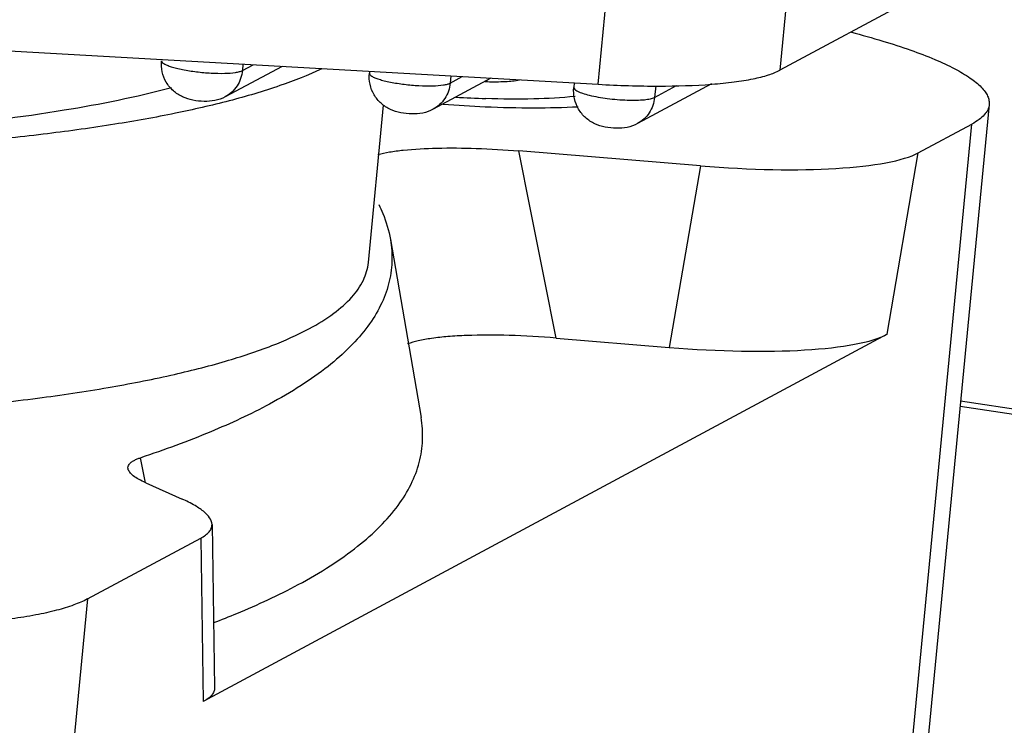
# Model space of a CAD drawing. Units: inches. Extents: x 0 to 160, y 0 to 100.
# Drawn here: x 10 to 10, y 13 to 14 of the extents above; entities that cross this region are included whole.
import ezdxf

# ---------------------------------------------------------------- set-up
doc = ezdxf.new("R2010")
doc.units = ezdxf.units.IN
doc.header["$MEASUREMENT"] = 0

msp = doc.modelspace()

# ---------------------------------------------------------------- linework, layer by layer
at = {"color": 7, "linetype": 'Continuous'}
for p, q in [((10.42512499871256, 13.74868666181416), (10.41918614784637, 13.68709512763641)), ((10.35883281792914, 13.68241532547151), (10.36477166879078, 13.74400685964471)), ((10.47634631038611, 13.71778056555419), (10.41918614784637, 13.68709512763641)), ((10.06849186287374, 13.69892280680185), (10.35883281795643, 13.68241532546787)), ((10.2537234561066, 13.68839137121128), (10.23486032278353, 13.6782650265545)), ((10.24074294118847, 13.68912938492801), (10.24053618953141, 13.68698517352229)), ((10.24053618953141, 13.68698517352229), (10.24416766944498, 13.68893467027871)), ((10.28281790459798, 13.68673719168007), (10.28275836647637, 13.68611972472306)), ((10.30984225320455, 13.68520070871952), (10.30961365966115, 13.68282997617231)), ((10.30961365966115, 13.68282997617231), (10.31362878037427, 13.68498542381028)), ((10.32318456703135, 13.68444212474284), (10.30393779291327, 13.67410982920362)), ((10.32191798449159, 13.68332469510503), (10.32196247112617, 13.68378606383382)), ((10.35085488301567, 13.68286891498289), (10.35070936967688, 13.68135980321537)), ((10.39649960952713, 13.68256179432544), (10.37188879611378, 13.66934990769593)), ((10.37756466286166, 13.67807005466463), (10.38485460911372, 13.68198353536943)), ((10.37793247541751, 13.68188462084115), (10.37756466286166, 13.67807005466463)), ((10.28243052674017, 13.62317943979039), (10.2874764786927, 13.67551076267998)), ((10.48880275308667, 13.67566329877033), (10.46467617145274, 13.42544769118419)), ((10.45891082886166, 13.41900084281812), (10.48303741050015, 13.66921645040426)), ((10.46524568582274, 13.65966527282168), (10.48303741050015, 13.66921645040426)), ((10.39285614901175, 13.65532236066016), (10.33242236018916, 13.66028523710926)), ((10.45485990723566, 13.59933669327845), (10.46524568582274, 13.65966527282168)), ((10.39285614900811, 13.65532236066016), (10.38247037041739, 13.59499378111329)), ((10.28975798022813, 13.63082685546348), (10.29993498955511, 13.57171878572305)), ((10.45485990723566, 13.59933669327845), (10.22752068253951, 13.47729358919557)), ((10.3448605436258, 13.59808233351893), (10.38247037041739, 13.59499378111329)), ((10.47930887746836, 13.57720277532141), (10.62630496055473, 13.55519464705819)), ((10.62605724380657, 13.55333559502694), (10.47912864751535, 13.57533361922694)), ((10.20838455941313, 13.54998297270365), (10.20672422333493, 13.55833374870005)), ((10.20841628657101, 13.54998928082611), (10.22048282789339, 13.5446085957669)), ((10.23045585298379, 13.53613615432957), (10.23129108673649, 13.48183137986913)), ((10.18902954175948, 13.51138344568014), (10.22668544878317, 13.53159836365691)), ((10.22668544878317, 13.53159836365691), (10.22752068253951, 13.47729358919557)), ((10.18902954175948, 13.51138344568014), (10.17197637563797, 13.33452588722727))]:
    msp.add_line(p, q, dxfattribs=at)
for centre, radius, start, end in [((10.32474456818065, 13.77757344988046), 0.09430024214960517, 267.8593346978793, 268.2911613948554), ((10.33295730248003, 14.02526318716033), 0.3477765169409407, 266.4638618199842, 268.1135002070554), ((10.34056430428311, 14.11241403129813), 0.437853066641727, 265.6471952692351, 267.4751070177189), ((-3.979842882413578, 10.76603878465673), 14.60197243197226, 11.18335603168481, 11.43226214196124)]:
    msp.add_arc(centre, radius, start, end, dxfattribs=at)
for centre in [(10.39016351746042, 13.67090651106943), (10.37977773886971, 13.61057793152619)]:
    msp.add_ellipse(centre, major_axis=(0.07863966941338488, -0.007258173192913299), ratio=0.1936270054, start_param=-1.5186857748, end_param=-0.284580864, dxfattribs=at)
for points, knots in [([(16.60188674056255, 13.45251812500689), (15.95010306613742, 13.49636688493635), (14.65182527257886, 13.60906965212914), (12.07749826515348, 13.93889271003033), (10.1682064689173, 14.30769865386125), (8.910487284700793, 14.6040681295303)], [0, 0, 0, 0, 0.2517483263, 0.5020327573, 1, 1, 1, 1]), ([(16.74204975555924, 13.00101736053827), (15.43985652434614, 13.10408465319185), (13.49847405148805, 13.32709051378285), (10.93946959101569, 13.75457194357793), (9.677246207464776, 14.01230704221913), (9.050657758126107, 14.15256574627844)], [0, 0, 0, 0, 0.5035413797, 0.7524843182, 1, 1, 1, 1]), ([(10.4429757187597, 13.6997385850577), (10.4464789765868, 13.69882187823484), (10.45310395379485, 13.69697424813646), (10.46236900888991, 13.69397848505784), (10.47036424126392, 13.69093362389637), (10.47700748567306, 13.68787456411289), (10.48223039649176, 13.68483975473143), (10.4855844353776, 13.68219098001052), (10.4874120692991, 13.68005858292005), (10.48830259090548, 13.67858001286137), (10.48879623441346, 13.6771115619517), (10.48884748643715, 13.67612825530202), (10.4888027168424, 13.67566330203087)], [0, 0, 0, 0, 0.2017505436, 0.3830881355, 0.5423134638, 0.6781659983, 0.7900569765000001, 0.8783965815000001, 0.9145028212, 0.9460036568000001, 0.9739759895000001, 1, 1, 1, 1]), ([(10.23486015150749, 13.67826493460913), (10.23378211295287, 13.67768623056551), (10.23144826061773, 13.6768614974321), (10.22776586896882, 13.67663138766008), (10.22412724590933, 13.67701932428596), (10.22058470286967, 13.67808289645606), (10.2174661888973, 13.68011846565284), (10.21508995437009, 13.68302511632962), (10.21371398239782, 13.68652817923564), (10.21356219278343, 13.68904385318407), (10.21368089634663, 13.69027492207394)], [0, 0, 0, 0, 0.1248456866, 0.2480498805, 0.3736840051, 0.4968340046, 0.6219290215, 0.7477512632, 0.8738041479, 1, 1, 1, 1]), ([(10.21368228838193, 13.6902747876488), (10.2136402470239, 13.6898564715934), (10.21447016808244, 13.68923523307373), (10.21557162257497, 13.68871542304211), (10.21699985116149, 13.68820642969555), (10.21871955808612, 13.68773450929845), (10.22151113569245, 13.68711925351042), (10.22535307551945, 13.68652759102267), (10.2300462255632, 13.68610856632174), (10.23440049537814, 13.68601710796381), (10.23757097638165, 13.68620635926297), (10.2395120358303, 13.68658409258975), (10.24024958335005, 13.68683131693203), (10.24053618953141, 13.68698517352229)], [0, 0, 0, 0, 0.0453050349, 0.0865145443, 0.140276159, 0.2052536826, 0.2797067518, 0.4477419371, 0.6240067288000001, 0.7869376964, 0.9170024653, 0.964946357, 1, 1, 1, 1]), ([(10.24053618953141, 13.68698517352229), (10.24036268055872, 13.6851857203969), (10.23917513359422, 13.6816444793653), (10.23641801631922, 13.67910193203849), (10.23486013786962, 13.67826537092012)], [0, 0, 0, 0, 0.5055252292, 1, 1, 1, 1]), ([(10.26691977649963, 13.68756399104265), (10.2624052968774, 13.68543554210143), (10.25226385342532, 13.68146734653007), (10.24183023732687, 13.67840219932575), (10.23614671575226, 13.67691738891196)], [0, 0, 0, 0, 0.4593570946, 1, 1, 1, 1]), ([(10.30393762163723, 13.67410973725916), (10.30285958308261, 13.6735310332119), (10.30052573074838, 13.67270630008213), (10.29684333909856, 13.67247619031011), (10.29320471603907, 13.67286412693599), (10.28966217300032, 13.67392769910518), (10.28654365902705, 13.67596326830196), (10.28416742449983, 13.67886991897964), (10.28279145252756, 13.68237298188475), (10.28263966291317, 13.6848886558341), (10.28275836647637, 13.68611972472306)], [0, 0, 0, 0, 0.1248456866, 0.2480498805, 0.3736840051, 0.4968340046, 0.6219290215, 0.7477512632, 0.8738041479, 1, 1, 1, 1]), ([(10.28275975851167, 13.68611959029792), (10.28271771715364, 13.68570127424343), (10.28354763821218, 13.68508003572376), (10.28464909270471, 13.68456022569214), (10.28607732129123, 13.68405123234558), (10.28779702821677, 13.68357931194757), (10.2905886058231, 13.68296405616044), (10.29443054564919, 13.68237239367269), (10.29912369569294, 13.68195336897176), (10.30347796550788, 13.68186191060929), (10.30664844651139, 13.68205116191209), (10.30858950596095, 13.68242889523887), (10.30932705347979, 13.68267611958206), (10.30961365966115, 13.68282997617231)], [0, 0, 0, 0, 0.0453050349, 0.0865145443, 0.140276159, 0.2052536826, 0.2797067518, 0.4477419371, 0.6240067288000001, 0.7869376964, 0.9170024653, 0.964946357, 1, 1, 1, 1]), ([(10.35883281795643, 13.68241532546787), (10.36555297629522, 13.68203324747944), (10.37815526344522, 13.68163444911303), (10.3932544900633, 13.6820693498498), (10.40369637893647, 13.68309985007406), (10.40998993699188, 13.68409928729076), (10.41507626527957, 13.68534427545134), (10.41799404972036, 13.68645517051434), (10.41918614783819, 13.68709512763277)], [0, 0, 0, 0, 0.3312265684, 0.6201617604, 0.7425111415000001, 0.8473768294, 0.9334195559999999, 1, 1, 1, 1]), ([(9.767935720940585, 13.6789401740111), (9.812530398287635, 13.67370448972312), (9.878965236681069, 13.6677948548963), (9.966164185748056, 13.66386754725451), (10.02760786838982, 13.66305132536897), (10.0843750047122, 13.66433655969601), (10.13517483207099, 13.66767767090866), (10.17884626811767, 13.67297647517577), (10.2052761821021, 13.67822105949514), (10.2170058546578, 13.6813646042078)], [0, 0, 0, 0, 0.2987246526, 0.4434100012, 0.5806588648, 0.7074599904000001, 0.8210889253, 0.9192090264, 1, 1, 1, 1]), ([(10.30961365966115, 13.68282997617231), (10.30944015068846, 13.68103052304238), (10.30825260372396, 13.67748928201078), (10.30549548644896, 13.67494673468397), (10.30393760800027, 13.67411017356559)], [0, 0, 0, 0, 0.5055252292, 1, 1, 1, 1]), ([(10.32193249360236, 13.68331514570352), (10.32395890382642, 13.68325473936554), (10.32755208699993, 13.68326352825849), (10.33114541386632, 13.68358410686912), (10.33268055720029, 13.68388982788517)], [0, 0, 0, 0, 0.5643017841, 1, 1, 1, 1]), ([(10.37188862483865, 13.66934981575056), (10.37081058628311, 13.66877111170785), (10.36847673394888, 13.66794637857353), (10.36479434229906, 13.66771626880242), (10.36115571924049, 13.66810420542831), (10.35761317620083, 13.66916777759749), (10.35449466222846, 13.67120334679427), (10.35211842770033, 13.67410999747105), (10.35074245572807, 13.67761306037707), (10.35059066611367, 13.68012873432551), (10.35070936967688, 13.68135980321537)], [0, 0, 0, 0, 0.1248456866, 0.2480498805, 0.3736840051, 0.4968340046, 0.6219290215, 0.7477512632, 0.8738041479, 1, 1, 1, 1]), ([(10.35071076171218, 13.68135966879024), (10.35068795706295, 13.68113276007031), (10.3509579111612, 13.68074482654671), (10.35145302147586, 13.68038713362918), (10.3523222848423, 13.67990533353483), (10.35379543750761, 13.67935766868365), (10.3550955898979, 13.6789959213497), (10.35583389992527, 13.67881514793632)], [0, 0, 0, 0, 0.1155813755, 0.2042070392, 0.316940363, 0.6147559888, 1, 1, 1, 1]), ([(10.35112009865745, 13.6783704424283), (10.34657266436236, 13.6779152678059), (10.33669598894059, 13.67741078734568), (10.32681388129888, 13.67750116551039), (10.32150860945305, 13.67767516497904)], [0, 0, 0, 0, 0.462647017, 1, 1, 1, 1]), ([(10.35583389992527, 13.67881514793632), (10.35781773466508, 13.67832941083404), (10.36202748073967, 13.67761889447544), (10.36729145554702, 13.67717257594401), (10.37140272666485, 13.67712792501467), (10.37398931040545, 13.6772538136797), (10.37600806326347, 13.67753283384943), (10.3771477296693, 13.67784623562918), (10.37756466286166, 13.67807005466463)], [0, 0, 0, 0, 0.279120359, 0.5821070627, 0.7210243671, 0.840909476, 0.9353307675, 1, 1, 1, 1]), ([(10.37756466286166, 13.67807005466463), (10.37739115388987, 13.6762706015347), (10.37620360692537, 13.6727293605031), (10.37344648964947, 13.67018681317629), (10.37188861120077, 13.66935025206155)], [0, 0, 0, 0, 0.5055252292, 1, 1, 1, 1]), ([(10.23614671575226, 13.67691738891196), (10.23022926063342, 13.67537146375477), (10.21760104394863, 13.67249656367991), (10.19745796377967, 13.66890118592025), (10.17516415279871, 13.66580215378642), (10.14155901794103, 13.66223890125863), (10.09517485562966, 13.65930845114096), (10.03507199601947, 13.6580684599007), (9.970116172676825, 13.65904793258912), (9.901803498941007, 13.66223085211683), (9.831707893972379, 13.66754993938454), (9.78463001270822, 13.67246424463653), (9.761074707248298, 13.67526733633755)], [0, 0, 0, 0, 0.0384634598, 0.08140255, 0.1286468631, 0.1799850215, 0.2938983057, 0.420802429, 0.5579635867, 0.7023693332, 0.8508171154, 1, 1, 1, 1]), ([(10.3212753730156, 13.67498604282943), (10.32667791339347, 13.67474981108577), (10.33697964586165, 13.67449953456568), (10.34728454893659, 13.67472374755422), (10.35217147855539, 13.67498534373905)], [0, 0, 0, 0, 0.5249366608, 1, 1, 1, 1]), ([(10.4888027168424, 13.67566330203087), (10.48874545077953, 13.67506856706174), (10.48837696320035, 13.67382458821564), (10.4871645876535, 13.67213449693961), (10.48534225145224, 13.67056023343636), (10.48386308025212, 13.66965969683358), (10.48303741050015, 13.66921645040426)], [0, 0, 0, 0, 0.1997738155, 0.4231052705, 0.6866661591, 1, 1, 1, 1]), ([(10.28559994988584, 13.65913671407404), (10.28686265664575, 13.65946126326659), (10.28966156015733, 13.6600201899241), (10.29618602682305, 13.66086852581017), (10.30582341596411, 13.6613637180694), (10.31864072570417, 13.66122286152628), (10.32771535872845, 13.66067178025102), (10.33242236018916, 13.66028523710926)], [0, 0, 0, 0, 0.0832336533, 0.1819498021, 0.4198609908, 0.6984850087000001, 1, 1, 1, 1]), ([(10.28592058631122, 13.64247713101437), (10.28638662401201, 13.64151111120779), (10.28805514433017, 13.63777081866417), (10.28924488702771, 13.63380637722318), (10.28975795085054, 13.63082685801461)], [0, 0, 0, 0, 0.2618599493, 1, 1, 1, 1]), ([(10.28975795085054, 13.63082685801461), (10.29017965417344, 13.62837789729062), (10.2905316501535, 13.62340534777874), (10.28941022384672, 13.6159534157309), (10.2866445154684, 13.60869866227083), (10.28227529776788, 13.60167389055411), (10.27633953803499, 13.59487911990843), (10.26885760366505, 13.58831054665686), (10.25984675266565, 13.58196486136919), (10.25317561574022, 13.57808610260096), (10.24960855725541, 13.57617118936511)], [0, 0, 0, 0, 0.102788425, 0.2043832395, 0.3093114461, 0.4216790113, 0.5448071502, 0.6811871204000001, 0.8325376154999999, 1, 1, 1, 1]), ([(10.26282836194125, 13.60126015534158), (10.26563741642869, 13.60276814732558), (10.27066854592132, 13.6058303353179), (10.27686686718127, 13.61118202558143), (10.28098264490174, 13.61693055934163), (10.28223555390534, 13.62115771302658), (10.28243048254691, 13.62317944409776)], [0, 0, 0, 0, 0.3135231227, 0.5770832390999999, 0.8002658701, 1, 1, 1, 1]), ([(9.80139939573175, 13.5814064570263), (9.826777353712458, 13.57889492482579), (9.877009368846046, 13.57469349899517), (9.95096937757873, 13.57081285408137), (10.02132336597217, 13.5694689024044), (10.08619424556647, 13.57068996971927), (10.13599276753914, 13.57389707701847), (10.1717450806652, 13.57788623634539), (10.19514468956251, 13.5813594562546), (10.21601335785428, 13.5853996581686), (10.23422216300034, 13.58997827820392), (10.2496544894054, 13.59506277227817), (10.25880716675212, 13.59910144672764), (10.26282836194125, 13.60126015534158)], [0, 0, 0, 0, 0.1643719803, 0.3248390532, 0.4772867289, 0.6178203729, 0.7429320932, 0.7987536653, 0.8496511676, 0.8953650312, 0.9357085212, 0.9705829116, 1, 1, 1, 1]), ([(10.3448605436258, 13.59808233351893), (10.33967039856699, 13.59850855283773), (10.32974510577944, 13.59908772089645), (10.31772810570848, 13.5991281024321), (10.30912632611373, 13.59864117014828), (10.30374450569681, 13.59806596599125), (10.29925113691726, 13.59728210835371), (10.29659572090961, 13.5965516992114), (10.29545436781856, 13.59612533445167)], [0, 0, 0, 0, 0.3143679433, 0.5999237662, 0.7248273618000001, 0.8343173162, 0.9264495162, 1, 1, 1, 1]), ([(10.24960855725541, 13.57617118936511), (10.24325169309824, 13.57275861753848), (10.22916544594474, 13.56624546865666), (10.2145999698466, 13.56093647297936), (10.20674436576766, 13.55833674085758)], [0, 0, 0, 0, 0.4657941449, 1, 1, 1, 1]), ([(10.25912953933832, 13.51617006554667), (10.2627549690512, 13.51811631435746), (10.26953519981063, 13.5220584715066), (10.27869332425209, 13.52850775435715), (10.28629723733022, 13.53518369505443), (10.29232990103512, 13.54208929069998), (10.29677061864524, 13.54922872387257), (10.29958140892879, 13.5566020755227), (10.30072149615327, 13.56417583315621), (10.30036360051938, 13.56922977431392), (10.29993484259805, 13.57171879847508)], [0, 0, 0, 0, 0.1674662378, 0.3188163255, 0.4551913165, 0.5783171165, 0.6906840479999999, 0.7956123688, 0.8972085993000001, 1, 1, 1, 1]), ([(10.20254708716922, 13.55461379640062), (10.20249678231059, 13.5548633569401), (10.20250275088139, 13.55540874648293), (10.20290015814564, 13.55618213093246), (10.20362186201939, 13.55687541494396), (10.20423705459481, 13.55725754897182), (10.2045873563936, 13.55744560239279)], [0, 0, 0, 0, 0.2045651723, 0.4211355003, 0.6805231456999999, 1, 1, 1, 1]), ([(10.2045873563936, 13.55744560239279), (10.20490428946843, 13.55761574239702), (10.20560897094467, 13.55795173148678), (10.20634697755915, 13.55820356808587), (10.20674436576766, 13.55833674085758)], [0, 0, 0, 0, 0.46186876, 1, 1, 1, 1]), ([(10.20841628657101, 13.54998928082611), (10.20760926983868, 13.55034596984976), (10.20617794545225, 13.551046968078), (10.20437541811836, 13.55221627012494), (10.20312601598809, 13.55333728930188), (10.20262866791356, 13.55420907736558), (10.20254708716922, 13.55461379640062)], [0, 0, 0, 0, 0.3454434819, 0.6227855929999999, 0.8383599186, 1, 1, 1, 1]), ([(10.23045584167696, 13.53613616001482), (10.23043083324839, 13.53774769105846), (10.22873435787434, 13.53970379245172), (10.22647595338614, 13.54140159084588), (10.22402037405547, 13.54294515371973), (10.22196027333459, 13.54395254641665), (10.22048282789339, 13.5446085957669)], [0, 0, 0, 0, 0.3585902626, 0.4898468899, 0.6403354307, 1, 1, 1, 1]), ([(10.22668544878317, 13.53159836365691), (10.22725948925174, 13.53190652728651), (10.22828058375191, 13.53253253978662), (10.22951680039725, 13.53364052367257), (10.23029337122054, 13.53484471191265), (10.23046224506717, 13.5357235288179), (10.23045584167696, 13.53613616001482)], [0, 0, 0, 0, 0.3162276959, 0.5788627665, 0.7996995571, 1, 1, 1, 1]), ([(10.23106157451159, 13.5035467898301), (10.23363299251534, 13.50452913378237), (10.24317060063797, 13.50831492249151), (10.25251300779902, 13.51261809580635), (10.25912953933832, 13.51617006554667)], [0, 0, 0, 0, 0.2682305095, 1, 1, 1, 1]), ([(10.18902954175948, 13.51138344568014), (10.18758696509005, 13.51060902351443), (10.18422658627944, 13.5091890270655), (10.17848888809087, 13.50746138747897), (10.17160025767745, 13.50595076862507), (10.16033981529537, 13.50414917455825), (10.14389947620813, 13.50266989882991), (10.12183816747594, 13.50198894623506), (10.09731874297606, 13.50237733418405), (10.07127871325221, 13.50382516255783), (10.04471348822855, 13.50628291087693), (10.02698277213742, 13.50857672604204), (10.01820940457102, 13.50989026715658)], [0, 0, 0, 0, 0.028514009, 0.0632809948, 0.1042570375, 0.1512313439, 0.2618041394, 0.3914194497, 0.5354809121999999, 0.6887298351000001, 0.8455066990000001, 1, 1, 1, 1]), ([(10.23129102713003, 13.48183138844385), (10.23129743719684, 13.48141874698692), (10.2311285918465, 13.4805399092788), (10.23035201330705, 13.47933570868778), (10.22911579666535, 13.47822774533367), (10.22809471290176, 13.47760174740094), (10.22752068253951, 13.47729358919557)], [0, 0, 0, 0, 0.200305711, 0.4211444552, 0.6837774943000001, 1, 1, 1, 1])]:
    msp.add_open_spline(points, degree=3, knots=knots, dxfattribs=at)

doc.saveas('drawing.dxf')
